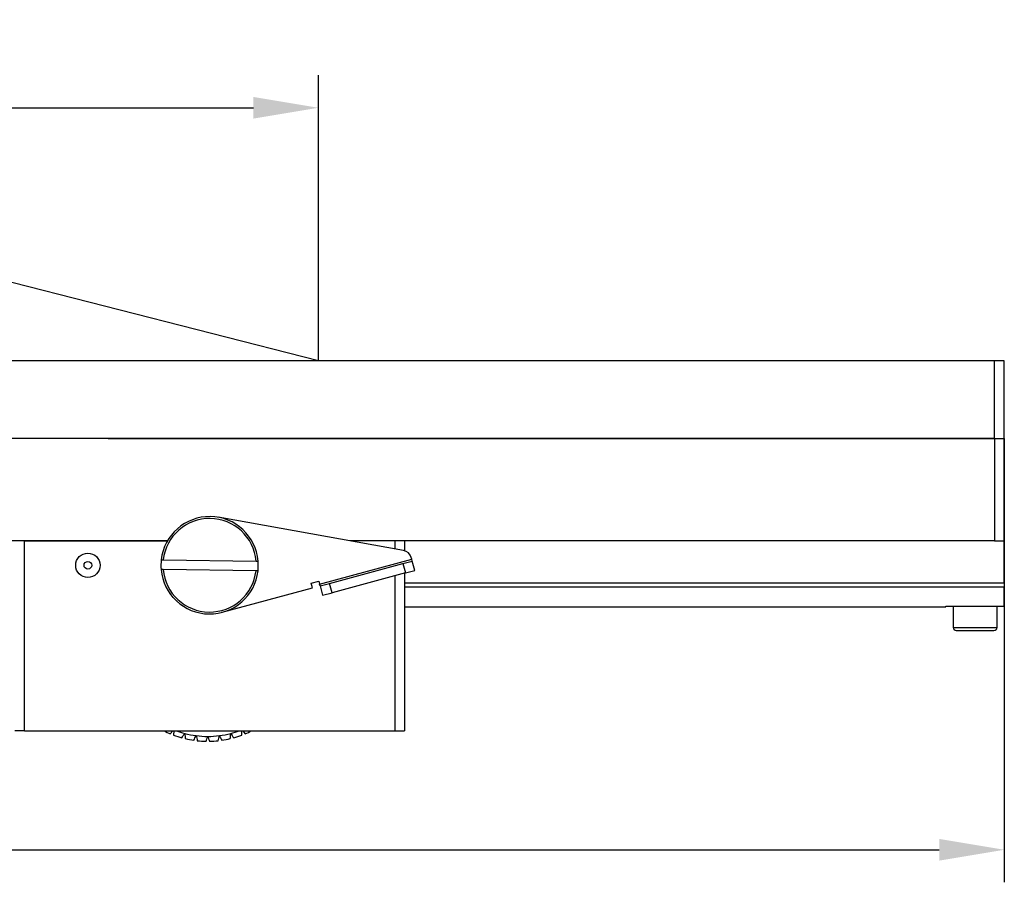
# Model space of a CAD drawing. Units: millimetres. Extents: x -67713 to 12318, y -7560 to 40105.
# Drawn here: x 12199 to 12260, y -7504 to -7451 of the extents above; entities that cross this region are included whole.
import ezdxf

# ---------------------------------------------------------------- set-up
doc = ezdxf.new("R2010")
doc.units = ezdxf.units.MM
doc.header["$LTSCALE"] = 10
doc.header["$PDMODE"] = 34
doc.layers.add('6文字层', color=3, linetype='Continuous')
doc.styles.add('TH-GBD2M', font='calibri.ttf', dxfattribs={"width": 0.8, "height": 2.5})
doc.dimstyles.new('TH-GBD2M', dxfattribs={"dimtxt": 2.5, "dimasz": 4, "dimexe": 2, "dimexo": 0, "dimgap": 1.5, "dimtad": 1, "dimdec": 4, "dimlfac": 0.1, "dimzin": 9, "dimdsep": 46, "dimtxsty": 'TH-GBD2M', "dimcen": 0, "dimclrt": 3, "dimadec": 0, "dimazin": 3, "dimtfac": 1, "dimtdec": 4, "dimtofl": 0, "dimtmove": 0, "dimatfit": 3, "dimfxl": 1, "dimtolj": 1, "dimtzin": 0, "dimarcsym": 0})

# ---------------------------------------------------------------- blocks, each defined once
blk = doc.blocks.new('*D757')
at = {"layer": '6文字层', "color": 0, "lineweight": -2, "transparency": 16777216}
for p, q in [((12130.46, -7476.919), (12130.46, -7504.2)), ((12259.847, -7476.919), (12259.847, -7504.2)), ((12134.46, -7502.2), (12255.847, -7502.2))]:
    blk.add_line(p, q, dxfattribs=at)
at = {"layer": '6文字层', "color": 0, "transparency": 16777216}
for points in [[(12134.46, -7501.533), (12134.46, -7502.867), (12130.46, -7502.2)], [(12255.847, -7501.533), (12255.847, -7502.867), (12259.847, -7502.2)]]:
    blk.add_solid(points, dxfattribs=at)
at = {"layer": 'Defpoints', "color": 0, "transparency": 16777216}
for p in [(12130.46, -7476.919), (12259.847, -7476.919), (12259.847, -7502.2)]:
    blk.add_point(p, dxfattribs=at)
at = {"layer": '6文字层', "color": 3, "transparency": 16777216, "insert": (12195.154, -7499.419), "char_height": 2.5, "attachment_point": 5, "style": 'TH-GBD2M'}
blk.add_mtext('\\A1;300', dxfattribs=at)
blk = doc.blocks.new('*D760')
at = {"layer": '6文字层', "color": 0, "lineweight": -2, "transparency": 16777216}
for p, q in [((12130.46, -7476.919), (12130.46, -7454.577)), ((12217.666, -7472.127), (12217.666, -7454.577)), ((12134.46, -7456.577), (12213.666, -7456.577))]:
    blk.add_line(p, q, dxfattribs=at)
at = {"layer": '6文字层', "color": 0, "transparency": 16777216}
for points in [[(12134.46, -7455.911), (12134.46, -7457.244), (12130.46, -7456.577)], [(12213.666, -7455.911), (12213.666, -7457.244), (12217.666, -7456.577)]]:
    blk.add_solid(points, dxfattribs=at)
at = {"layer": 'Defpoints', "color": 0, "transparency": 16777216}
for p in [(12217.666, -7456.577), (12217.666, -7472.127), (12130.46, -7476.919)]:
    blk.add_point(p, dxfattribs=at)
at = {"layer": '6文字层', "color": 3, "transparency": 16777216, "insert": (12174.063, -7453.797), "char_height": 2.5, "attachment_point": 5, "style": 'TH-GBD2M'}
blk.add_mtext('\\A1;200', dxfattribs=at)

msp = doc.modelspace()

# ---------------------------------------------------------------- linework, layer by layer
at = {"color": 7, "linetype": 'Continuous', "lineweight": 25}
for p, q in [((12217.66622, -7472.12728), (12135.25194, -7451.16169)), ((12259.24845, -7472.12728), (12135.25194, -7472.12728)), ((12259.24845, -7476.91942), (12259.24845, -7472.12728)), ((12259.84747, -7472.12728), (12259.24845, -7472.12728)), ((12259.84747, -7476.91942), (12259.84747, -7472.12728)), ((12259.24845, -7476.91942), (12135.25194, -7476.91942)), ((12204.73791, -7476.91942), (12259.24845, -7476.91942)), ((12259.24845, -7476.91942), (12259.84747, -7476.91942)), ((12259.24845, -7476.91942), (12259.24845, -7483.20909)), ((12259.84747, -7483.20909), (12259.84747, -7476.91942)), ((12222.90558, -7483.80049), (12211.50075, -7481.75844)), ((12208.37905, -7483.20909), (12169.78886, -7483.20909)), ((12208.37905, -7483.20909), (12183.62416, -7483.20909)), ((12199.59155, -7494.88992), (12199.59155, -7483.20909)), ((12199.59155, -7483.20909), (12208.37905, -7483.20909)), ((12259.24845, -7483.20909), (12219.60265, -7483.20909)), ((12222.3542, -7483.20909), (12222.3542, -7483.70176)), ((12222.95321, -7483.20909), (12222.95321, -7483.81104)), ((12259.24845, -7483.20909), (12259.84747, -7483.20909)), ((12259.84747, -7485.80291), (12259.84747, -7483.20909)), ((12207.99697, -7484.3682), (12208.11739, -7484.36977)), ((12208.11739, -7484.36977), (12213.83618, -7484.44453)), ((12213.83618, -7484.44453), (12213.95661, -7484.44611)), ((12217.73661, -7485.85953), (12223.40424, -7484.33008)), ((12218.34616, -7485.81913), (12222.85713, -7484.60181)), ((12222.85713, -7484.60181), (12223.43545, -7484.44575)), ((12222.85713, -7484.60181), (12223.01319, -7485.18014)), ((12223.40424, -7484.33008), (12223.37833, -7484.23406)), ((12223.43545, -7484.44575), (12223.40424, -7484.33008)), ((12223.59152, -7485.02408), (12223.43545, -7484.44575)), ((12208.10956, -7484.96874), (12207.98914, -7484.96717)), ((12213.82835, -7485.0435), (12208.10956, -7484.96874)), ((12213.94878, -7485.04507), (12213.82835, -7485.0435)), ((12223.01319, -7485.18014), (12218.50222, -7486.39746)), ((12222.95321, -7485.19633), (12222.95321, -7494.88992)), ((12223.01319, -7485.18014), (12223.59152, -7485.02408)), ((12217.22713, -7485.81088), (12217.68979, -7485.68603)), ((12217.30516, -7486.10005), (12217.22713, -7485.81088)), ((12217.68979, -7485.68603), (12217.73661, -7485.85953)), ((12217.76783, -7485.9752), (12217.73661, -7485.85953)), ((12217.76783, -7485.9752), (12218.34616, -7485.81913)), ((12218.50222, -7486.39746), (12218.34616, -7485.81913)), ((12222.3542, -7485.35798), (12222.3542, -7494.88992)), ((12259.84747, -7485.80291), (12222.95321, -7485.80291)), ((12259.84747, -7485.80291), (12259.84747, -7486.02447)), ((12208.59996, -7486.53415), (12208.44552, -7486.28677)), ((12211.7532, -7487.59828), (12217.30516, -7486.10005)), ((12217.76783, -7485.9752), (12217.92389, -7486.55352)), ((12217.92389, -7486.55352), (12218.50222, -7486.39746)), ((12222.95321, -7486.02447), (12259.84747, -7486.02447)), ((12259.84747, -7487.22251), (12259.84747, -7486.02447)), ((12208.74107, -7486.68428), (12208.59996, -7486.53415)), ((12222.95321, -7487.26743), (12256.25337, -7487.26743)), ((12256.25337, -7487.22251), (12259.84747, -7487.22251)), ((12256.25337, -7487.26743), (12256.25337, -7487.22251)), ((12256.70263, -7487.22251), (12256.70263, -7488.53286)), ((12259.39821, -7488.53286), (12259.39821, -7487.22251)), ((12199.59155, -7494.88992), (12198.99253, -7494.88992)), ((12199.59155, -7494.88992), (12222.3542, -7494.88992)), ((12208.5538, -7495.06636), (12208.71045, -7494.88992)), ((12208.5538, -7495.06636), (12208.71045, -7494.88992)), ((12208.76301, -7494.88992), (12208.75585, -7495.14636)), ((12208.76301, -7494.88992), (12208.75585, -7495.14636)), ((12212.96333, -7495.14636), (12212.95617, -7494.88992)), ((12212.96333, -7495.14636), (12212.95617, -7494.88992)), ((12213.00873, -7494.88992), (12213.16538, -7495.06636)), ((12213.00873, -7494.88992), (12213.16538, -7495.06636)), ((12222.3542, -7494.88992), (12222.95321, -7494.88992))]:
    msp.add_line(p, q, dxfattribs=at)
at = {"color": 8, "linetype": 'Continuous', "lineweight": 25}
msp.add_line((12256.70263, -7488.53286), (12259.39821, -7488.53286), dxfattribs=at)
at = {"color": 7, "linetype": 'Continuous', "lineweight": 25}
for radius in [0.74877, 0.2371]:
    msp.add_circle((12203.48516, -7484.70664), radius, dxfattribs=at)
for centre, radius, start, end in [((12210.97287, -7484.70664), 2.99508, 4.9902305, 173.5118895), ((12210.97287, -7484.70664), 2.87528, 5.2302168, 173.2719032), ((12222.8, -7484.39013), 0.59902, 15.1019255, 79.8486785), ((12210.97287, -7484.70664), 2.99508, 173.5118895, 184.9902305), ((12210.97287, -7484.70664), 2.99508, 353.5118895, 4.9902305), ((12210.97287, -7484.70664), 2.99508, 184.9902305, 353.5118895), ((12210.97287, -7484.70664), 2.87528, 185.2302168, 353.2719032), ((12256.88982, -7488.53286), 0.18719, 180, 270), ((12259.21101, -7488.53286), 0.18719, 270, 0), ((12210.85959, -7489.53776), 5.99017, 243.3153142, 247.360676), ((12210.85959, -7489.53776), 5.69066, 250.1386154, 255.6), ((12210.85959, -7489.53776), 5.69066, 284.4, 289.8613846), ((12210.85959, -7489.53776), 5.99017, 292.639324, 296.6846858), ((12210.85959, -7489.53776), 5.99017, 249.439324, 254.560676), ((12210.85959, -7489.53776), 5.69066, 255.6, 262.8), ((12210.85959, -7489.53776), 5.99017, 256.639324, 261.760676), ((12210.85959, -7489.53776), 5.69066, 262.8, 270), ((12210.85959, -7489.53776), 5.99017, 263.839324, 268.960676), ((12210.85959, -7489.53776), 5.69066, 270, 277.2), ((12210.85959, -7489.53776), 5.99017, 271.039324, 276.160676), ((12210.85959, -7489.53776), 5.69066, 277.2, 284.4), ((12210.85959, -7489.53776), 5.99017, 278.239324, 283.360676), ((12210.85959, -7489.53776), 5.99017, 285.439324, 290.560676)]:
    msp.add_arc(centre, radius, start, end, dxfattribs=at)
msp.add_open_spline([(12256.88982, -7488.72005), (12256.88982, -7488.72005), (12257.40987, -7488.72005), (12258.69097, -7488.72005), (12259.21101, -7488.72005), (12259.21101, -7488.72005)], degree=3, knots=[0, 0, 0, 0, 0.5, 0.5, 1, 1, 1, 1], dxfattribs=at)
for points in [[(12209.2649, -7495.31176), (12209.32464, -7495.22452), (12209.38446, -7495.13715), (12209.44438, -7495.04964)], [(12209.2649, -7495.31176), (12209.32464, -7495.22452), (12209.38446, -7495.13715), (12209.44438, -7495.04964)], [(12209.44438, -7495.04964), (12209.45473, -7495.15519), (12209.46506, -7495.26057), (12209.47538, -7495.3658)], [(12209.44438, -7495.04964), (12209.45473, -7495.15519), (12209.46506, -7495.26057), (12209.47538, -7495.3658)], [(12210.00115, -7495.4661), (12210.04948, -7495.37205), (12210.09788, -7495.27788), (12210.14636, -7495.18355)], [(12210.00115, -7495.4661), (12210.04948, -7495.37205), (12210.09788, -7495.27788), (12210.14636, -7495.18355)], [(12210.14636, -7495.18355), (12210.16986, -7495.28697), (12210.19332, -7495.39022), (12210.21674, -7495.49333)], [(12210.14636, -7495.18355), (12210.16986, -7495.28697), (12210.19332, -7495.39022), (12210.21674, -7495.49333)], [(12210.75094, -7495.52694), (12210.7871, -7495.42758), (12210.82332, -7495.32808), (12210.85959, -7495.22842)], [(12210.75094, -7495.52694), (12210.7871, -7495.42758), (12210.82332, -7495.32808), (12210.85959, -7495.22842)], [(12210.85959, -7495.22842), (12210.89587, -7495.32808), (12210.93208, -7495.42758), (12210.96824, -7495.52694)], [(12210.85959, -7495.22842), (12210.89587, -7495.32808), (12210.93208, -7495.42758), (12210.96824, -7495.52694)], [(12211.50244, -7495.49333), (12211.52586, -7495.39022), (12211.54932, -7495.28697), (12211.57282, -7495.18355)], [(12211.50244, -7495.49333), (12211.52586, -7495.39022), (12211.54932, -7495.28697), (12211.57282, -7495.18355)], [(12211.57282, -7495.18355), (12211.6213, -7495.27788), (12211.6697, -7495.37205), (12211.71803, -7495.4661)], [(12211.57282, -7495.18355), (12211.6213, -7495.27788), (12211.6697, -7495.37205), (12211.71803, -7495.4661)], [(12212.2438, -7495.3658), (12212.25412, -7495.26057), (12212.26445, -7495.15519), (12212.2748, -7495.04964)], [(12212.2438, -7495.3658), (12212.25412, -7495.26057), (12212.26445, -7495.15519), (12212.2748, -7495.04964)], [(12212.2748, -7495.04964), (12212.33472, -7495.13715), (12212.39454, -7495.22452), (12212.45428, -7495.31176)], [(12212.2748, -7495.04964), (12212.33472, -7495.13715), (12212.39454, -7495.22452), (12212.45428, -7495.31176)]]:
    msp.add_open_spline(points, degree=3, dxfattribs=at)

# ---------------------------------------------------------------- dimensions: what is measured, and where the dimension line sits
at = {"layer": '6文字层'}
for base, p2, text, picture, middle in [((12217.66622, -7456.57745), (12217.66622, -7472.12728), '200', '*D760', (12174.06301, -7453.79668)), ((12259.84747, -7502.19988), (12259.84747, -7476.91942), '300', '*D757', (12195.15364, -7499.41911))]:
    dim = msp.add_linear_dim(base=base, p1=(12130.4598, -7476.91942), p2=p2, text=text, dimstyle='TH-GBD2M', dxfattribs=at)
    dim.commit()
    dim.dimension.update_dxf_attribs({"geometry": picture, "text_midpoint": middle})

doc.saveas('drawing.dxf')
